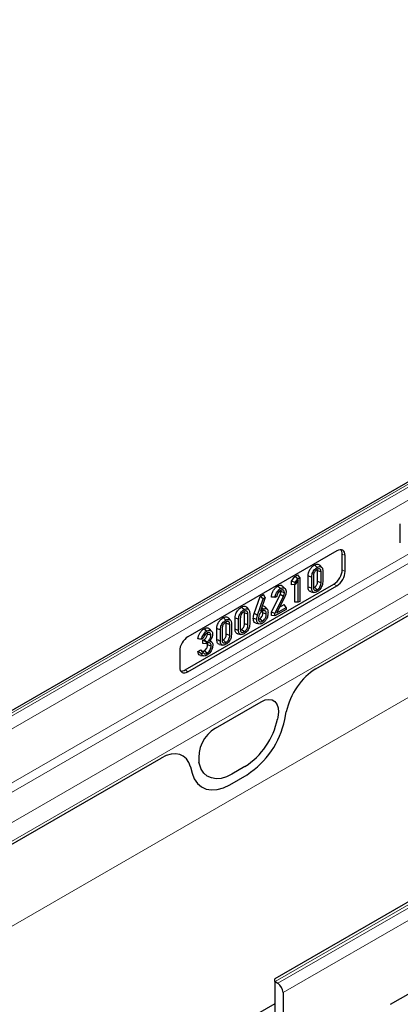
# Model space of a CAD drawing. Units: millimetres. Extents: x 0 to 420, y 0 to 297.
# Drawn here: x 41 to 65, y 45 to 108 of the extents above; entities that cross this region are included whole.
import ezdxf

# ---------------------------------------------------------------- set-up
doc = ezdxf.new("R2010")
doc.units = ezdxf.units.MM

msp = doc.modelspace()

# ---------------------------------------------------------------- linework, layer by layer
at = {"color": 8, "linetype": 'Continuous', "lineweight": 18}
for p, q in [((213.6821, 150.2147), (36.9054, 48.1637)), ((122.27, 111.1294), (34.0584, 60.206)), ((34.2352, 60.1146), (122.4468, 111.0381)), ((122.4653, 110.2115), (34.9608, 59.6962)), ((34.9608, 56.2266), (122.4653, 106.7418)), ((145.6415, 97.648), (57.43, 46.7246)), ((57.6067, 46.6118), (145.8183, 97.5353)), ((146.1534, 96.9342), (57.9418, 46.0107)), ((35.2167, 55.7728), (84.5886, 84.2746)), ((36.8355, 54.7731), (85.7707, 83.0228)), ((36.9938, 53.6615), (86.264, 82.1046)), ((60.0307, 66.7672), (73.1526, 74.3423)), ((61.9193, 74.0351), (61.7332, 74.1211)), ((61.7332, 73.1201), (61.9193, 73.0127)), ((61.3897, 72.0954), (61.2036, 72.2028)), ((51.6748, 66.7019), (51.8423, 66.5838)), ((53.6094, 62.9694), (56.5466, 64.6649)), ((58.0444, 63.5151), (58.1485, 64.024)), ((57.6071, 63.6811), (57.5809, 63.5532)), ((36.9938, 53.4683), (50.1253, 61.049)), ((52.5751, 60.6633), (52.5489, 60.7611)), ((52.0075, 60.4789), (52.1116, 60.0902)), ((54.5245, 59.3452), (55.6315, 59.9842)), ((55.4959, 60.5019), (54.6602, 60.0195)), ((64.8343, 45.2632), (67.7714, 46.9588))]:
    msp.add_line(p, q, dxfattribs=at)
at = {"color": 7, "linetype": 'Continuous', "lineweight": 25}
for p, q in [((122.0385, 111.1441), (33.827, 60.2206)), ((145.1231, 97.5397), (57.4115, 46.9049)), ((65.4548, 74.8496), (65.4548, 76.0761)), ((61.3897, 74.3409), (51.8423, 68.8293)), ((60.0307, 66.7672), (73.1526, 74.3423)), ((61.7332, 73.1201), (61.7332, 74.1211)), ((61.9193, 73.0127), (61.9193, 74.0351)), ((60.4285, 73.2713), (60.2913, 73.4263)), ((58.4884, 72.4042), (58.6895, 72.6897)), ((58.6895, 72.6897), (58.8922, 72.8067)), ((58.8817, 72.5419), (58.6895, 72.6897)), ((58.8817, 72.5419), (59.0216, 72.6227)), ((59.0216, 72.6227), (58.8922, 72.8067)), ((59.0216, 72.6227), (59.0216, 71.099)), ((59.5495, 72.0091), (59.5495, 72.7299)), ((59.7737, 71.9351), (59.7737, 72.6545)), ((59.8817, 72.7048), (59.8817, 72.0099)), ((60.1504, 73.0634), (60.1349, 73.1546)), ((60.3745, 72.9892), (60.1504, 73.0634)), ((60.1504, 72.3696), (60.1504, 73.0634)), ((60.3745, 72.2944), (60.3745, 72.9892)), ((60.4826, 73.0637), (60.4826, 72.3443)), ((51.6748, 66.7019), (61.2036, 72.2028)), ((51.8423, 66.5838), (61.3897, 72.0954)), ((58.0726, 71.9066), (57.9348, 72.0622)), ((58.4884, 72.1568), (58.4884, 72.4042)), ((58.7126, 72.3017), (58.4884, 72.4042)), ((58.7126, 72.1896), (58.4884, 72.1568)), ((58.6895, 71.0566), (58.6895, 72.1862)), ((58.7126, 72.3017), (58.8817, 72.5419)), ((58.9136, 72.4747), (58.7126, 72.1896)), ((58.7126, 72.1896), (58.7126, 72.3017)), ((58.9136, 71.0366), (58.9136, 72.4747)), ((60.1286, 71.8481), (59.9513, 72.0046)), ((60.3745, 72.2944), (60.1504, 72.3696)), ((56.0877, 70.3113), (56.4674, 71.4069)), ((56.4674, 71.4069), (56.6934, 71.5374)), ((56.6734, 71.2671), (56.4674, 71.4069)), ((56.7937, 71.3365), (56.6934, 71.5374)), ((57.1963, 70.4142), (57.7497, 71.5331)), ((57.4205, 70.3203), (57.9638, 71.4189)), ((57.5349, 71.4174), (57.4233, 71.353)), ((58.058, 71.4138), (57.5416, 70.3683)), ((57.9638, 71.4189), (57.7497, 71.5331)), ((57.8012, 71.7252), (57.7876, 71.7996)), ((58.0254, 71.6506), (57.8012, 71.7252)), ((59.7147, 71.7188), (59.9183, 71.6773)), ((55.7457, 70.568), (55.6085, 70.7229)), ((56.3072, 70.2102), (56.6734, 71.2671)), ((56.7937, 71.3365), (56.4957, 70.474)), ((56.6734, 71.2671), (56.7937, 71.3365)), ((56.923, 70.5982), (56.7862, 70.7528)), ((57.5416, 70.3683), (58.1325, 70.7094)), ((57.7204, 70.7304), (58.0031, 70.8935)), ((58.1325, 70.7094), (58.0031, 70.8935)), ((58.1325, 70.7094), (58.1325, 70.5857)), ((58.9136, 71.0366), (58.6895, 71.0566)), ((59.0216, 71.099), (58.9136, 71.0366)), ((55.4675, 70.3601), (55.452, 70.4513)), ((55.6917, 70.2859), (55.4675, 70.3601)), ((55.4675, 69.6662), (55.4675, 70.3601)), ((55.6917, 69.591), (55.6917, 70.2859)), ((55.7997, 70.3604), (55.7997, 69.641)), ((56.4957, 70.474), (56.5844, 70.5252)), ((56.5844, 70.5252), (56.5291, 70.5706)), ((56.642, 70.3632), (56.624, 70.4703)), ((56.8661, 70.2881), (56.642, 70.3632)), ((57.1963, 70.1946), (57.1963, 70.4142)), ((57.4205, 70.3203), (57.1963, 70.4142)), ((57.4205, 70.1746), (57.1963, 70.1946)), ((58.1325, 70.5857), (57.4205, 70.1746)), ((57.4205, 70.1746), (57.4205, 70.3203)), ((54.5209, 69.61), (54.2968, 69.6842)), ((54.2968, 68.9904), (54.2968, 69.6842)), ((54.575, 69.8921), (54.4377, 70.0471)), ((54.5209, 68.9152), (54.5209, 69.61)), ((54.629, 69.6845), (54.629, 68.9651)), ((54.8667, 69.3058), (54.8667, 70.0265)), ((55.0908, 69.2317), (55.0908, 69.9511)), ((55.1989, 70.0014), (55.1989, 69.3065)), ((55.6917, 69.591), (55.4675, 69.6662)), ((56.2214, 69.6912), (56.4242, 69.6499)), ((56.3898, 69.9557), (56.4392, 69.9771)), ((56.6171, 69.821), (56.4392, 69.9771)), ((53.3123, 68.9242), (53.0881, 68.9998)), ((53.3579, 69.1849), (53.2201, 69.3406)), ((53.696, 68.6299), (53.696, 69.3507)), ((53.9201, 68.5559), (53.9201, 69.2753)), ((54.0281, 69.3256), (54.0281, 68.6307)), ((54.5209, 68.9152), (54.2968, 68.9904)), ((55.0319, 69.0154), (55.2354, 68.9739)), ((55.4457, 69.1447), (55.2685, 69.3013)), ((52.8263, 68.7387), (52.7151, 68.6745)), ((52.7999, 68.6016), (52.8698, 68.6419)), ((52.7999, 68.3953), (52.7999, 68.6016)), ((53.0241, 68.4722), (52.7999, 68.6016)), ((53.0241, 68.3753), (52.7999, 68.3953)), ((53.0471, 68.4854), (52.8698, 68.6419)), ((53.0241, 68.4722), (53.0471, 68.4854)), ((53.0241, 68.3753), (53.0241, 68.4722)), ((53.0632, 68.3979), (53.0241, 68.3753)), ((53.3278, 68.2359), (53.1036, 68.3106)), ((53.3814, 68.488), (53.2754, 68.6077)), ((53.8612, 68.3396), (54.0647, 68.2981)), ((54.275, 68.4689), (54.0978, 68.6254)), ((51.3127, 67.912), (51.3127, 66.8896)), ((52.4758, 67.8751), (52.6785, 67.9921)), ((52.6489, 67.6372), (52.8523, 67.5957)), ((52.7107, 67.7519), (52.8242, 67.8174)), ((53.0661, 67.771), (52.8891, 67.9277)), ((53.6094, 62.9694), (56.5466, 64.6649)), ((58.0444, 63.5151), (58.1485, 64.024)), ((57.6071, 63.6811), (57.5809, 63.5532)), ((36.9938, 53.4683), (50.1253, 61.049)), ((52.5751, 60.6633), (52.5489, 60.7611)), ((52.0075, 60.4789), (52.1116, 60.0902)), ((54.5245, 59.3452), (55.6315, 59.9842)), ((55.4959, 60.5019), (54.6602, 60.0195)), ((57.4115, 46.7358), (57.4115, 46.9049)), ((57.4115, 46.7358), (57.4115, 42.8579)), ((57.43, 46.7246), (57.6067, 46.6118)), ((64.8343, 45.2632), (67.7714, 46.9588)), ((57.9418, 46.0107), (57.9418, 41.2843)), ((57.4115, 45.2919), (55.0379, 43.9216))]:
    msp.add_line(p, q, dxfattribs=at)
at = {"color": 7, "linetype": 'Continuous', "lineweight": 25, "flags": 128}
for points in [[(60.1281, 73.276), (60.0751, 73.323), (60.022, 73.3701), (59.9513, 73.4328)], [(59.7737, 72.6545), (59.7064, 72.6771), (59.6392, 72.6997), (59.5495, 72.7299)], [(57.7672, 71.9131), (57.7141, 71.9601), (57.6611, 72.0071), (57.5904, 72.0698)], [(59.7737, 71.9351), (59.7064, 71.9573), (59.6392, 71.9795), (59.5495, 72.0091)], [(55.4453, 70.5726), (55.3922, 70.6197), (55.3392, 70.6667), (55.2685, 70.7294)], [(56.3072, 70.2102), (56.2414, 70.2405), (56.1755, 70.2708), (56.0877, 70.3113)], [(56.6838, 70.6038), (56.6298, 70.6517), (56.5758, 70.6996), (56.5742, 70.701)], [(54.2745, 69.8968), (54.2215, 69.9438), (54.1685, 69.9909), (54.0978, 70.0536)], [(55.0908, 69.9511), (55.0236, 69.9737), (54.9563, 69.9964), (54.8667, 70.0265)], [(56.2575, 69.9313), (56.1903, 69.9538), (56.123, 69.9762), (56.0334, 70.0062)], [(53.0504, 69.1901), (52.9973, 69.2371), (52.9443, 69.2842), (52.8735, 69.3468)], [(53.9201, 69.2753), (53.8528, 69.2979), (53.7856, 69.3205), (53.696, 69.3507)], [(55.0908, 69.2317), (55.0236, 69.254), (54.9563, 69.2762), (54.8667, 69.3058)], [(53.9201, 68.5559), (53.8528, 68.5781), (53.7856, 68.6003), (53.696, 68.6299)], [(56.5466, 64.6649), (56.7959, 64.7758), (57.0322, 64.8145), (57.2431, 64.7793), (57.4177, 64.6718), (57.5467, 64.4977), (57.6234, 64.2661), (57.644, 63.9891), (57.6071, 63.6811)], [(54.6602, 60.0195), (54.3085, 59.8498), (53.9663, 59.7512), (53.6426, 59.7264), (53.3461, 59.776), (53.0847, 59.8987), (52.8653, 60.0912), (52.6939, 60.3484), (52.5751, 60.6633)], [(52.1116, 60.0902), (52.2492, 59.7257), (52.4475, 59.4281), (52.7013, 59.2054), (53.0038, 59.0634), (53.347, 59.006), (53.7216, 59.0347), (54.1176, 59.1488), (54.5245, 59.3452)]]:
    msp.add_lwpolyline(points, dxfattribs=at)
at = {"color": 8, "linetype": 'Continuous', "lineweight": 18, "flags": 128}
for points in [[(56.5466, 64.6649), (56.7959, 64.7758), (57.0322, 64.8145), (57.2431, 64.7793), (57.4177, 64.6718), (57.5467, 64.4977), (57.6234, 64.2661), (57.644, 63.9891), (57.6071, 63.6811)], [(54.6602, 60.0195), (54.3085, 59.8498), (53.9663, 59.7512), (53.6426, 59.7264), (53.3461, 59.776), (53.0847, 59.8987), (52.8653, 60.0912), (52.6939, 60.3484), (52.5751, 60.6633)], [(52.1116, 60.0902), (52.2492, 59.7257), (52.4475, 59.4281), (52.7013, 59.2054), (53.0038, 59.0634), (53.347, 59.006), (53.7216, 59.0347), (54.1176, 59.1488), (54.5245, 59.3452)]]:
    msp.add_lwpolyline(points, dxfattribs=at)
at = {"color": 7, "linetype": 'Continuous', "lineweight": 25}
for centre, radius, start, end in [((52.8947, 64.5175), 4.7844, 302.933914, 348.372212), ((52.6215, 64.631), 5.5366, 302.933914, 348.372212), ((54.7802, 61.0483), 2.2497, 121.358949, 187.334801), ((57.1664, 46.3116), 0.4899, 57.454098, 59.986344), ((57.1688, 45.9738), 0.7739, 2.734237, 55.533357)]:
    msp.add_arc(centre, radius, start, end, dxfattribs=at)
at = {"color": 8, "linetype": 'Continuous', "lineweight": 18}
for centre, radius, start, end in [((52.8947, 64.5175), 4.7844, 302.933914, 348.372212), ((52.6215, 64.631), 5.5366, 302.933914, 348.372212), ((54.7802, 61.0483), 2.2497, 121.358949, 187.334801)]:
    msp.add_arc(centre, radius, start, end, dxfattribs=at)
at = {"color": 7, "linetype": 'Continuous', "lineweight": 25}
for centre, major_axis, ratio, start_param, end_param in [((61.3882, 73.7268), (0.376, 0.6513), 0.5758022, 5.4990759, 7.0671331), ((61.2022, 73.8128), (0.376, 0.6513), 0.5758022, 5.4990759, 6.097153), ((61.2022, 72.8152), (0.375, 0.6495), 0.5789652, 3.9282786, 5.4963359), ((61.3882, 72.7078), (0.375, 0.6495), 0.5789652, 3.9282786, 5.4963359), ((51.8437, 68.2169), (0.375, 0.6495), 0.5789652, 0.786686, 2.3547433), ((51.8437, 67.1979), (0.376, 0.6513), 0.5758022, 2.3574832, 3.9255405), ((51.6762, 67.316), (0.376, 0.6513), 0.5758022, 3.327623, 3.9255405), ((60.0441, 64.5264), (1.3921, 2.3766), 0.5813037, 0.796021, 2.1004458), ((50.1119, 58.7927), (1.4012, 2.3931), 0.5734278, 5.7677662, 7.072191)]:
    msp.add_ellipse(centre, major_axis=major_axis, ratio=ratio, start_param=start_param, end_param=end_param, dxfattribs=at)
at = {"color": 8, "linetype": 'Continuous', "lineweight": 18}
for centre, major_axis, ratio, start_param, end_param in [((60.0441, 64.5264), (1.3921, 2.3766), 0.5813037, 0.796021, 2.1004458), ((50.1119, 58.7927), (1.4012, 2.3931), 0.5734278, 5.7677662, 7.072191)]:
    msp.add_ellipse(centre, major_axis=major_axis, ratio=ratio, start_param=start_param, end_param=end_param, dxfattribs=at)
at = {"color": 7, "linetype": 'Continuous', "lineweight": 25}
for points, knots in [([(59.5495, 72.7299), (59.5532, 72.793), (59.5595, 72.9013), (59.6219, 73.0703), (59.7105, 73.2131), (59.822, 73.3459), (59.9082, 73.4038), (59.9513, 73.4328)], [0, 0, 0, 0, 0.245605, 0.4216751, 0.597604, 0.7988976, 1, 1, 1, 1]), ([(59.7737, 72.6545), (59.7768, 72.7113), (59.782, 72.8072), (59.8367, 72.9561), (59.914, 73.0802), (60.012, 73.198), (60.089, 73.2497), (60.1281, 73.276)], [0, 0, 0, 0, 0.2500954, 0.4225726, 0.5948983, 0.7937745, 1, 1, 1, 1]), ([(59.9513, 73.4328), (60.0044, 73.4565), (60.1063, 73.5022), (60.2239, 73.4869), (60.2708, 73.4402), (60.2887, 73.4224)], [0, 0, 0, 0, 0.4017371, 0.7710386, 1, 1, 1, 1]), ([(60.1281, 73.276), (60.1752, 73.2974), (60.2656, 73.3385), (60.3719, 73.3201), (60.444, 73.2647), (60.4778, 73.1742), (60.481, 73.1003), (60.4826, 73.0637)], [0, 0, 0, 0, 0.24788265, 0.4763638, 0.65226471, 0.82803869, 1, 1, 1, 1]), ([(60.1281, 73.1513), (60.0945, 73.1285), (60.0357, 73.0885), (59.963, 72.9944), (59.9138, 72.898), (59.8861, 72.7973), (59.8832, 72.7357), (59.8817, 72.7048)], [0, 0, 0, 0, 0.2464008, 0.4315432, 0.6163627, 0.8070783, 1, 1, 1, 1]), ([(60.3745, 72.9892), (60.3708, 73.0367), (60.3647, 73.1133), (60.3109, 73.1755), (60.2481, 73.1941), (60.1835, 73.1809), (60.143, 73.1593), (60.1281, 73.1513)], [0, 0, 0, 0, 0.3142617, 0.5073414, 0.7001843, 0.8897135, 1, 1, 1, 1]), ([(57.1963, 71.3714), (57.2022, 71.4396), (57.2133, 71.5693), (57.3041, 71.7686), (57.4184, 71.9358), (57.5213, 72.0283), (57.5793, 72.0632), (57.5904, 72.0698)], [0, 0, 0, 0, 0.2657207, 0.5056891, 0.7222018, 0.9470727, 1, 1, 1, 1]), ([(57.5904, 72.0698), (57.6465, 72.0958), (57.7536, 72.1454), (57.8717, 72.1241), (57.9154, 72.074), (57.9307, 72.0563)], [0, 0, 0, 0, 0.4164635, 0.7946305, 1, 1, 1, 1]), ([(57.7672, 71.9131), (57.8169, 71.9367), (57.9126, 71.982), (58.0258, 71.9545), (58.1031, 71.8818), (58.1307, 71.7895), (58.1321, 71.7261), (58.1325, 71.7102)], [0, 0, 0, 0, 0.259505, 0.4992016, 0.7061207, 0.9266512, 1, 1, 1, 1]), ([(59.7181, 71.7268), (59.7004, 71.728), (59.6495, 71.7316), (59.5916, 71.7913), (59.5544, 71.8901), (59.5511, 71.971), (59.5495, 72.0091)], [0, 0, 0, 0, 0.1551703, 0.4478089, 0.739903, 1, 1, 1, 1]), ([(59.8817, 72.0099), (59.8843, 71.9688), (59.8887, 71.8987), (59.9322, 71.8319), (59.9904, 71.8054), (60.0595, 71.8127), (60.1066, 71.8368), (60.1286, 71.8481)], [0, 0, 0, 0, 0.2699515, 0.461231, 0.6529019, 0.8378892, 1, 1, 1, 1]), ([(59.8925, 71.9794), (59.8936, 71.9795), (59.9119, 71.9811), (59.9322, 71.9932), (59.9513, 72.0046)], [0, 0, 0, 0, 0.06029273, 1, 1, 1, 1]), ([(59.9513, 72.0046), (59.9785, 72.0229), (60.0263, 72.055), (60.0856, 72.1315), (60.1276, 72.2145), (60.1478, 72.2972), (60.1496, 72.3476), (60.1504, 72.3696)], [0, 0, 0, 0, 0.2430882, 0.4281025, 0.6133395, 0.831081, 1, 1, 1, 1]), ([(60.4826, 72.3443), (60.4794, 72.2875), (60.4739, 72.1906), (60.4178, 72.0397), (60.3365, 71.9124), (60.2383, 71.7973), (60.1633, 71.7475), (60.1281, 71.7241)], [0, 0, 0, 0, 0.2506619, 0.4271908, 0.6035637, 0.8139859, 1, 1, 1, 1]), ([(60.1286, 71.8481), (60.1639, 71.8724), (60.2253, 71.9147), (60.2995, 72.0144), (60.3502, 72.1197), (60.372, 72.2163), (60.3738, 72.2732), (60.3745, 72.2944)], [0, 0, 0, 0, 0.2593959, 0.450256, 0.6413607, 0.8663254, 1, 1, 1, 1]), ([(57.4233, 71.353), (57.3852, 71.3559), (57.3092, 71.3617), (57.2339, 71.3681), (57.1963, 71.3714)], [0, 0, 0, 0, 0.49995239, 1, 1, 1, 1]), ([(57.4233, 71.353), (57.4308, 71.3996), (57.4462, 71.4959), (57.5165, 71.6483), (57.6073, 71.7833), (57.6971, 71.8695), (57.7495, 71.9021), (57.7672, 71.9131)], [0, 0, 0, 0, 0.2193617, 0.4530845, 0.6900177, 0.8952617, 1, 1, 1, 1]), ([(57.7819, 71.7968), (57.7509, 71.7754), (57.6867, 71.7311), (57.6076, 71.6245), (57.5547, 71.5144), (57.5412, 71.448), (57.5349, 71.4174)], [0, 0, 0, 0, 0.265607, 0.5505425, 0.7924077, 1, 1, 1, 1]), ([(57.7497, 71.5331), (57.7594, 71.5538), (57.7824, 71.6028), (57.799, 71.6697), (57.8006, 71.7105), (57.8012, 71.7252)], [0, 0, 0, 0, 0.3201217, 0.7555398, 1, 1, 1, 1]), ([(58.0254, 71.6506), (58.0217, 71.6845), (58.0144, 71.752), (57.966, 71.8111), (57.9043, 71.8378), (57.8397, 71.8272), (57.7982, 71.8054), (57.7819, 71.7968)], [0, 0, 0, 0, 0.2419684, 0.4810994, 0.6768576, 0.87333, 1, 1, 1, 1]), ([(57.9638, 71.4189), (57.9735, 71.4396), (57.9997, 71.4953), (58.022, 71.5763), (58.0244, 71.6298), (58.0254, 71.6506)], [0, 0, 0, 0, 0.2653021, 0.7138373, 1, 1, 1, 1]), ([(58.1325, 71.7102), (58.1315, 71.6833), (58.1288, 71.6136), (58.1026, 71.51), (58.0696, 71.4388), (58.058, 71.4138)], [0, 0, 0, 0, 0.2902244, 0.7508421, 1, 1, 1, 1]), ([(60.1281, 71.7241), (60.0813, 71.7028), (59.9894, 71.6609), (59.8816, 71.679), (59.8106, 71.7372), (59.7783, 71.8267), (59.7752, 71.8993), (59.7737, 71.9351)], [0, 0, 0, 0, 0.24701107, 0.48499643, 0.65844784, 0.8315759, 1, 1, 1, 1]), ([(54.8667, 70.0265), (54.8703, 70.0896), (54.8767, 70.198), (54.9391, 70.3669), (55.0277, 70.5098), (55.1391, 70.6425), (55.2254, 70.7005), (55.2685, 70.7294)], [0, 0, 0, 0, 0.24560501, 0.4216751, 0.59760399, 0.79889757, 1, 1, 1, 1]), ([(55.2685, 70.7294), (55.3216, 70.7532), (55.4234, 70.7988), (55.541, 70.7835), (55.5879, 70.7369), (55.6058, 70.719)], [0, 0, 0, 0, 0.4017371, 0.7710386, 1, 1, 1, 1]), ([(56.6085, 70.8004), (56.6112, 70.8015), (56.6547, 70.8191), (56.7214, 70.8063), (56.7662, 70.7678), (56.7853, 70.7515)], [0, 0, 0, 0, 0.03620673, 0.5896011, 1, 1, 1, 1]), ([(54.0978, 70.0536), (54.1508, 70.0773), (54.2527, 70.123), (54.3703, 70.1077), (54.4172, 70.061), (54.4351, 70.0432)], [0, 0, 0, 0, 0.4017371, 0.7710386, 1, 1, 1, 1]), ([(55.0908, 69.9511), (55.0939, 70.0079), (55.0992, 70.1039), (55.1539, 70.2527), (55.2312, 70.3768), (55.3292, 70.4946), (55.4061, 70.5463), (55.4453, 70.5726)], [0, 0, 0, 0, 0.2500954, 0.4225726, 0.5948983, 0.7937745, 1, 1, 1, 1]), ([(55.4453, 70.4479), (55.4117, 70.4251), (55.3528, 70.3852), (55.2801, 70.2911), (55.2309, 70.1946), (55.2032, 70.094), (55.2003, 70.0324), (55.1989, 70.0014)], [0, 0, 0, 0, 0.2464008, 0.4315432, 0.6163627, 0.8070783, 1, 1, 1, 1]), ([(55.4453, 70.5726), (55.4923, 70.594), (55.5827, 70.6352), (55.6891, 70.6167), (55.7611, 70.5613), (55.795, 70.4709), (55.7981, 70.3969), (55.7997, 70.3604)], [0, 0, 0, 0, 0.2478826, 0.4763638, 0.6522647, 0.8280387, 1, 1, 1, 1]), ([(55.6917, 70.2859), (55.6879, 70.3333), (55.6818, 70.4099), (55.628, 70.4722), (55.5652, 70.4908), (55.5006, 70.4775), (55.4602, 70.4559), (55.4453, 70.4479)], [0, 0, 0, 0, 0.3142617, 0.5073414, 0.7001843, 0.8897135, 1, 1, 1, 1]), ([(56.0334, 70.0062), (56.0356, 70.0536), (56.0391, 70.1258), (56.0615, 70.23), (56.0789, 70.284), (56.0877, 70.3113)], [0, 0, 0, 0, 0.48802084, 0.74196603, 1, 1, 1, 1]), ([(56.2575, 69.9313), (56.2596, 69.9747), (56.2627, 70.0406), (56.2831, 70.1359), (56.2991, 70.1853), (56.3072, 70.2102)], [0, 0, 0, 0, 0.48795243, 0.74189328, 1, 1, 1, 1]), ([(56.616, 70.4668), (56.5868, 70.4472), (56.53, 70.4088), (56.4551, 70.3158), (56.4005, 70.2141), (56.3703, 70.1039), (56.3674, 70.0369), (56.3658, 69.9995)], [0, 0, 0, 0, 0.2058015, 0.4017562, 0.5980197, 0.7760483, 1, 1, 1, 1]), ([(56.4392, 69.9771), (56.4638, 69.9949), (56.5136, 70.0311), (56.5733, 70.1085), (56.6182, 70.1932), (56.6392, 70.2795), (56.641, 70.335), (56.642, 70.3632)], [0, 0, 0, 0, 0.2126352, 0.4309532, 0.5914962, 0.7924665, 1, 1, 1, 1]), ([(56.5844, 70.5252), (56.5932, 70.5339), (56.6107, 70.5515), (56.6439, 70.5791), (56.6685, 70.5943), (56.6838, 70.6038)], [0, 0, 0, 0, 0.2750878, 0.5509695, 1, 1, 1, 1]), ([(56.9744, 70.3712), (56.9714, 70.3011), (56.9666, 70.1917), (56.9125, 70.0264), (56.8259, 69.8882), (56.7202, 69.7664), (56.6382, 69.7123), (56.6041, 69.6898)], [0, 0, 0, 0, 0.2843949, 0.4438465, 0.6043374, 0.8354756, 1, 1, 1, 1]), ([(56.8661, 70.2881), (56.8638, 70.3322), (56.8598, 70.4058), (56.8172, 70.4776), (56.7577, 70.505), (56.688, 70.5031), (56.6386, 70.4782), (56.616, 70.4668)], [0, 0, 0, 0, 0.2779524, 0.4636343, 0.6497774, 0.8398046, 1, 1, 1, 1]), ([(56.6171, 69.821), (56.6492, 69.8447), (56.7124, 69.8912), (56.7874, 69.9906), (56.8406, 70.0981), (56.8633, 70.198), (56.8653, 70.2604), (56.8661, 70.2881)], [0, 0, 0, 0, 0.2299475, 0.4520158, 0.6197678, 0.831268, 1, 1, 1, 1]), ([(56.6838, 70.6038), (56.7211, 70.6208), (56.7938, 70.654), (56.8799, 70.6386), (56.9421, 70.5851), (56.9705, 70.4905), (56.9731, 70.4106), (56.9744, 70.3712)], [0, 0, 0, 0, 0.2182969, 0.4248543, 0.5851374, 0.7951688, 1, 1, 1, 1]), ([(53.696, 69.3507), (53.6996, 69.4138), (53.7059, 69.5221), (53.7683, 69.6911), (53.8569, 69.8339), (53.9684, 69.9667), (54.0546, 70.0246), (54.0978, 70.0536)], [0, 0, 0, 0, 0.24560501, 0.4216751, 0.59760399, 0.79889757, 1, 1, 1, 1]), ([(53.9201, 69.2753), (53.9232, 69.3321), (53.9285, 69.428), (53.9832, 69.5769), (54.0604, 69.701), (54.1585, 69.8188), (54.2354, 69.8705), (54.2745, 69.8968)], [0, 0, 0, 0, 0.2500954, 0.4225726, 0.5948983, 0.7937745, 1, 1, 1, 1]), ([(54.2746, 69.7721), (54.2409, 69.7493), (54.1821, 69.7093), (54.1094, 69.6152), (54.0602, 69.5188), (54.0325, 69.4181), (54.0296, 69.3565), (54.0281, 69.3256)], [0, 0, 0, 0, 0.2464008, 0.4315432, 0.6163627, 0.8070783, 1, 1, 1, 1]), ([(54.2745, 69.8968), (54.3216, 69.9182), (54.412, 69.9593), (54.5183, 69.9409), (54.5904, 69.8855), (54.6242, 69.795), (54.6274, 69.7211), (54.629, 69.6845)], [0, 0, 0, 0, 0.2478826, 0.4763638, 0.6522647, 0.8280387, 1, 1, 1, 1]), ([(54.5209, 69.61), (54.5172, 69.6575), (54.5111, 69.7341), (54.4573, 69.7963), (54.3945, 69.8149), (54.3299, 69.8017), (54.2894, 69.7801), (54.2746, 69.7721)], [0, 0, 0, 0, 0.3142617, 0.5073414, 0.7001843, 0.8897135, 1, 1, 1, 1]), ([(54.2968, 69.6842), (54.2967, 69.7262), (54.2965, 69.7695), (54.2774, 69.7933), (54.2768, 69.794)], [0, 0, 0, 0, 0.969717, 1, 1, 1, 1]), ([(55.2685, 69.3013), (55.2956, 69.3195), (55.3434, 69.3516), (55.4028, 69.4281), (55.4448, 69.5111), (55.4649, 69.5939), (55.4667, 69.6442), (55.4675, 69.6662)], [0, 0, 0, 0, 0.2430882, 0.4281025, 0.6133395, 0.831081, 1, 1, 1, 1]), ([(55.7997, 69.641), (55.7965, 69.5841), (55.791, 69.4873), (55.735, 69.3363), (55.6537, 69.209), (55.5555, 69.094), (55.4805, 69.0442), (55.4453, 69.0208)], [0, 0, 0, 0, 0.2506619, 0.4271908, 0.6035637, 0.8139859, 1, 1, 1, 1]), ([(55.4457, 69.1447), (55.481, 69.1691), (55.5424, 69.2113), (55.6166, 69.311), (55.6673, 69.4163), (55.6891, 69.513), (55.691, 69.5698), (55.6917, 69.591)], [0, 0, 0, 0, 0.25939586, 0.45025599, 0.64136073, 0.86632542, 1, 1, 1, 1]), ([(56.223, 69.6957), (56.2151, 69.6956), (56.1672, 69.6953), (56.0978, 69.746), (56.0405, 69.8564), (56.0356, 69.9581), (56.0334, 70.0062)], [0, 0, 0, 0, 0.06117317, 0.37254743, 0.70335889, 1, 1, 1, 1]), ([(56.6041, 69.6898), (56.5668, 69.6726), (56.4915, 69.6379), (56.3903, 69.6517), (56.3062, 69.703), (56.2631, 69.807), (56.2593, 69.8917), (56.2575, 69.9313)], [0, 0, 0, 0, 0.1938091, 0.3917474, 0.606857, 0.8161769, 1, 1, 1, 1]), ([(56.3658, 69.9995), (56.3691, 69.9444), (56.3739, 69.8625), (56.4239, 69.7938), (56.4789, 69.7737), (56.5461, 69.7838), (56.5928, 69.8083), (56.6171, 69.821)], [0, 0, 0, 0, 0.34044573, 0.50654995, 0.67327318, 0.82998802, 1, 1, 1, 1]), ([(52.4835, 68.6903), (52.4928, 68.753), (52.5109, 68.8757), (52.6035, 69.0658), (52.7237, 69.2411), (52.8236, 69.3116), (52.8735, 69.3468)], [0, 0, 0, 0, 0.2537835, 0.49672988, 0.74844798, 1, 1, 1, 1]), ([(52.7151, 68.6745), (52.7269, 68.7224), (52.7508, 68.8191), (52.8262, 68.9624), (52.9197, 69.0929), (53.0012, 69.1603), (53.0446, 69.1866), (53.0504, 69.1901)], [0, 0, 0, 0, 0.2383103, 0.4808153, 0.7211883, 0.9631911, 1, 1, 1, 1]), ([(53.0583, 69.07), (53.032, 69.0518), (52.976, 69.0128), (52.9038, 68.9226), (52.8511, 68.8263), (52.834, 68.766), (52.8263, 68.7387)], [0, 0, 0, 0, 0.255789, 0.5452955, 0.7938572, 1, 1, 1, 1]), ([(52.8698, 68.6419), (52.9011, 68.6625), (52.954, 68.6974), (53.0199, 68.7785), (53.0629, 68.8604), (53.0854, 68.9375), (53.0873, 68.9815), (53.0881, 68.9998)], [0, 0, 0, 0, 0.2791503, 0.4724969, 0.6660767, 0.860935, 1, 1, 1, 1]), ([(52.8735, 69.3468), (52.935, 69.3754), (53.0397, 69.4241), (53.1577, 69.4029), (53.198, 69.3539), (53.2149, 69.3333)], [0, 0, 0, 0, 0.4518975, 0.7693663, 1, 1, 1, 1]), ([(53.0471, 68.4854), (53.0874, 68.5127), (53.1548, 68.5582), (53.2357, 68.6644), (53.2868, 68.7677), (53.3095, 68.8575), (53.3116, 68.9069), (53.3123, 68.9242)], [0, 0, 0, 0, 0.2949221, 0.4928692, 0.6909379, 0.8915403, 1, 1, 1, 1]), ([(53.0504, 69.1901), (53.1048, 69.2162), (53.1974, 69.2604), (53.3141, 69.2338), (53.3876, 69.1614), (53.4184, 69.0679), (53.4201, 69.009), (53.4206, 68.9924)], [0, 0, 0, 0, 0.28226733, 0.47957058, 0.72708493, 0.92304429, 1, 1, 1, 1]), ([(53.3123, 68.9242), (53.3096, 68.9576), (53.3041, 69.0258), (53.2542, 69.0854), (53.1854, 69.1115), (53.1164, 69.1002), (53.0722, 69.0772), (53.0583, 69.07)], [0, 0, 0, 0, 0.2267573, 0.4628506, 0.6657096, 0.8950399, 1, 1, 1, 1]), ([(53.0881, 68.9998), (53.0881, 69.0283), (53.088, 69.0589), (53.0748, 69.0764), (53.0739, 69.0776)], [0, 0, 0, 0, 0.9342896, 1, 1, 1, 1]), ([(53.4206, 68.9924), (53.4164, 68.9371), (53.4097, 68.8486), (53.3423, 68.6869), (53.2758, 68.6012), (53.2328, 68.5458)], [0, 0, 0, 0, 0.3700202, 0.5927539, 1, 1, 1, 1]), ([(54.0978, 68.6254), (54.1249, 68.6436), (54.1727, 68.6758), (54.232, 68.7523), (54.274, 68.8353), (54.2942, 68.918), (54.296, 68.9684), (54.2968, 68.9904)], [0, 0, 0, 0, 0.2430882, 0.4281025, 0.6133395, 0.831081, 1, 1, 1, 1]), ([(54.629, 68.9651), (54.6258, 68.9083), (54.6203, 68.8114), (54.5642, 68.6605), (54.4829, 68.5332), (54.3848, 68.4181), (54.3097, 68.3683), (54.2745, 68.3449)], [0, 0, 0, 0, 0.2506619, 0.4271908, 0.6035637, 0.8139859, 1, 1, 1, 1]), ([(54.275, 68.4689), (54.3103, 68.4932), (54.3717, 68.5355), (54.4459, 68.6352), (54.4966, 68.7405), (54.5184, 68.8371), (54.5203, 68.894), (54.5209, 68.9152)], [0, 0, 0, 0, 0.2593959, 0.450256, 0.6413607, 0.8663254, 1, 1, 1, 1]), ([(55.0352, 69.0235), (55.0176, 69.0247), (54.9667, 69.0282), (54.9087, 69.0879), (54.8716, 69.1867), (54.8682, 69.2677), (54.8667, 69.3058)], [0, 0, 0, 0, 0.1551703, 0.4478089, 0.739903, 1, 1, 1, 1]), ([(55.4453, 69.0208), (55.3985, 68.9994), (55.3066, 68.9575), (55.1988, 68.9756), (55.1278, 69.0338), (55.0954, 69.1234), (55.0923, 69.1959), (55.0908, 69.2317)], [0, 0, 0, 0, 0.2470111, 0.4849964, 0.6584478, 0.8315759, 1, 1, 1, 1]), ([(55.1989, 69.3065), (55.2014, 69.2655), (55.2059, 69.1953), (55.2493, 69.1286), (55.3076, 69.1021), (55.3766, 69.1094), (55.4237, 69.1335), (55.4457, 69.1447)], [0, 0, 0, 0, 0.2699515, 0.461231, 0.6529019, 0.8378892, 1, 1, 1, 1]), ([(55.2097, 69.276), (55.2108, 69.2761), (55.229, 69.2778), (55.2494, 69.2899), (55.2685, 69.3013)], [0, 0, 0, 0, 0.0602927, 1, 1, 1, 1]), ([(52.7151, 68.6745), (52.6763, 68.6769), (52.5986, 68.6817), (52.5219, 68.6874), (52.4835, 68.6903)], [0, 0, 0, 0, 0.4999187, 1, 1, 1, 1]), ([(52.8891, 67.9277), (52.9197, 67.9497), (52.9782, 67.9917), (53.0445, 68.0859), (53.0853, 68.1755), (53.1016, 68.2497), (53.103, 68.2924), (53.1036, 68.3106)], [0, 0, 0, 0, 0.2639211, 0.5034929, 0.6851659, 0.8664529, 1, 1, 1, 1]), ([(53.4361, 68.306), (53.4309, 68.2333), (53.4222, 68.1132), (53.3412, 67.9336), (53.2448, 67.7936), (53.1434, 67.6962), (53.0778, 67.6552), (53.0545, 67.6406)], [0, 0, 0, 0, 0.2934462, 0.4847104, 0.6753713, 0.8849235, 1, 1, 1, 1]), ([(53.3278, 68.2359), (53.324, 68.2825), (53.3176, 68.3601), (53.2603, 68.4212), (53.1905, 68.4419), (53.1204, 68.428), (53.0761, 68.4047), (53.0632, 68.3979)], [0, 0, 0, 0, 0.2951202, 0.4909096, 0.6857937, 0.908633, 1, 1, 1, 1]), ([(53.0661, 67.771), (53.0965, 67.792), (53.1611, 67.8367), (53.2445, 67.9454), (53.3031, 68.0643), (53.3253, 68.1627), (53.3271, 68.2156), (53.3278, 68.2359)], [0, 0, 0, 0, 0.2162711, 0.4594915, 0.6791659, 0.8767261, 1, 1, 1, 1]), ([(53.1036, 68.3106), (53.1035, 68.3464), (53.1034, 68.3848), (53.0876, 68.4079), (53.0865, 68.4094)], [0, 0, 0, 0, 0.9333029, 1, 1, 1, 1]), ([(53.2328, 68.5458), (53.2638, 68.5413), (53.3203, 68.533), (53.3883, 68.4912), (53.4267, 68.4126), (53.4328, 68.3429), (53.4361, 68.306)], [0, 0, 0, 0, 0.2818439, 0.5116329, 0.741104, 1, 1, 1, 1]), ([(53.8645, 68.3476), (53.8469, 68.3488), (53.796, 68.3524), (53.738, 68.4121), (53.7009, 68.5109), (53.6975, 68.5918), (53.696, 68.6299)], [0, 0, 0, 0, 0.1551703, 0.4478089, 0.739903, 1, 1, 1, 1]), ([(54.2745, 68.3449), (54.2277, 68.3236), (54.1358, 68.2817), (54.0281, 68.2998), (53.957, 68.358), (53.9247, 68.4475), (53.9216, 68.5201), (53.9201, 68.5559)], [0, 0, 0, 0, 0.2470111, 0.4849964, 0.6584478, 0.8315759, 1, 1, 1, 1]), ([(54.0281, 68.6307), (54.0307, 68.5896), (54.0351, 68.5194), (54.0786, 68.4527), (54.1368, 68.4262), (54.2059, 68.4335), (54.253, 68.4576), (54.275, 68.4689)], [0, 0, 0, 0, 0.2699515, 0.461231, 0.6529019, 0.8378892, 1, 1, 1, 1]), ([(54.0389, 68.6002), (54.04, 68.6003), (54.0583, 68.6019), (54.0787, 68.614), (54.0978, 68.6254)], [0, 0, 0, 0, 0.0602927, 1, 1, 1, 1]), ([(52.6518, 67.6443), (52.6369, 67.6451), (52.5806, 67.6481), (52.5109, 67.7249), (52.4879, 67.8232), (52.4758, 67.8751)], [0, 0, 0, 0, 0.145177, 0.5494333, 1, 1, 1, 1]), ([(52.7107, 67.7519), (52.6713, 67.7722), (52.5926, 67.8127), (52.5147, 67.8543), (52.4758, 67.8751)], [0, 0, 0, 0, 0.4999506, 1, 1, 1, 1]), ([(52.8242, 67.8174), (52.8031, 67.8425), (52.7543, 67.9007), (52.706, 67.959), (52.6785, 67.9921)], [0, 0, 0, 0, 0.4323789, 1, 1, 1, 1]), ([(53.0545, 67.6406), (53.0174, 67.6228), (52.9377, 67.5847), (52.8339, 67.5912), (52.755, 67.6424), (52.7232, 67.7068), (52.7122, 67.7463), (52.7107, 67.7519)], [0, 0, 0, 0, 0.2361769, 0.5079927, 0.7360556, 0.9630124, 1, 1, 1, 1]), ([(52.7311, 67.9176), (52.7321, 67.9161), (52.7427, 67.9004), (52.7774, 67.8903), (52.8318, 67.8973), (52.8703, 67.9177), (52.8891, 67.9277)], [0, 0, 0, 0, 0.0340337, 0.3606034, 0.6888364, 1, 1, 1, 1]), ([(52.8242, 67.8174), (52.8444, 67.7877), (52.8764, 67.7405), (52.9511, 67.7248), (53.0127, 67.7426), (53.0512, 67.7631), (53.0661, 67.771)], [0, 0, 0, 0, 0.393523, 0.6249355, 0.8558171, 1, 1, 1, 1])]:
    msp.add_open_spline(points, degree=3, knots=knots, dxfattribs=at)

doc.saveas('drawing.dxf')
